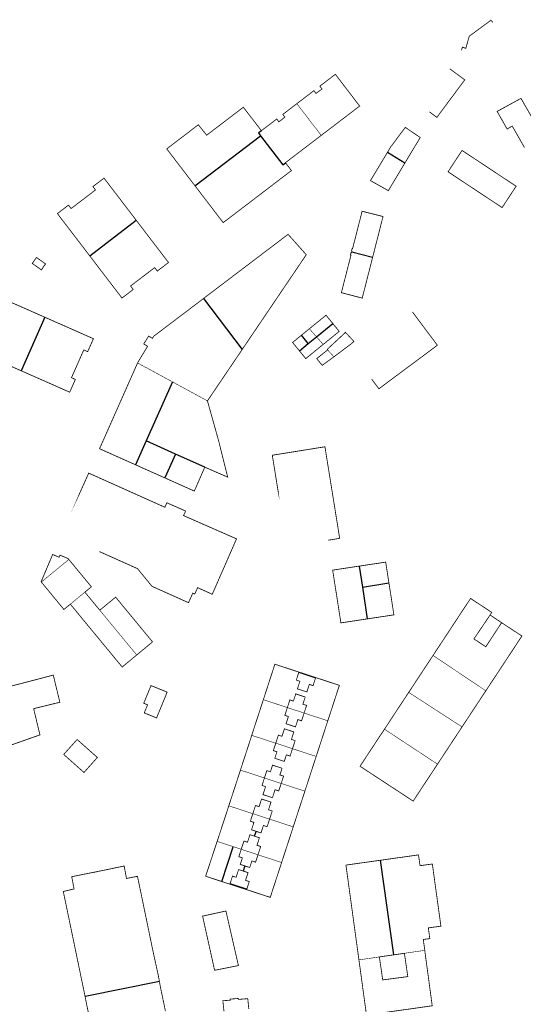
# Model space of a CAD drawing. Units: inches. Extents: x 574422 to 589548, y 4788400 to 4798536.
# Drawn here: x 585907 to 586097, y 4796348 to 4796718 of the extents above; entities that cross this region are included whole.
import ezdxf

# ---------------------------------------------------------------- set-up
doc = ezdxf.new("R2010")
doc.units = ezdxf.units.IN
doc.header["$MEASUREMENT"] = 0
for name, color, linetype, lineweight in [('080111', 7, 'Continuous', 30), ('080117', 7, 'Continuous', 20), ('080119', 7, 'Continuous', 30)]:
    doc.layers.add(name, color=color, linetype=linetype, lineweight=lineweight)
doc.layers.add('080118', color=9, linetype='Continuous')

msp = doc.modelspace()

# ---------------------------------------------------------------- linework, layer by layer
at = {"layer": '080111', "flags": 128}
for points in [[(586085.06, 4796716.88, 0.3, 0.3, 0), (586084.38, 4796717.67, 0.3, 0.3, 0), (586076.22, 4796711.65, 0.3, 0.3, 0), (586075.58, 4796709.38, 0.3, 0.3, 0), (586074.95, 4796707.11, 0.3, 0.3, 0), (586073.67, 4796707.53, 0.3, 0.3, 0), (586073.32, 4796706.45, 0.3, 0.3, 0), (586073.34, 4796706.44, 0.3, 0.3, 0), (586073.43, 4796706.41, 0, 0, 0), (586076.2, 4796705.4, 0, 0, 0), (586075.26, 4796702.46, 0, 0, 0), (586079.76, 4796699.83, 0, 0, 0), (586079.34, 4796698.73, 0, 0, 0), (586079.86, 4796698.33, 0, 0, 0), (586082.39, 4796696.75, 0, 0, 0), (586083.59, 4796701.03, 0, 0, 0), (586082.19, 4796701.44, 0, 0, 0), (586080.79, 4796701.85, 0, 0, 0), (586081.18, 4796703.19, 0, 0, 0), (586082.18, 4796706.69, 0, 0, 0), (586083.29, 4796710.55, 0, 0, 0), (586086.4, 4796709.67, 0, 0, 0), (586087.79, 4796716.11, 0, 0, 0), (586087.34, 4796716.23, 0, 0, 0), (586086.27, 4796716.5, 0, 0, 0), (586084.98, 4796716.82, 0, 0, 0), (586085.02, 4796716.85, 0, 0, 0)], [(586068.96, 4796699.4, 0.3, 0.3, 0), (586071.74, 4796697.32, 0.3, 0.3, 0), (586074.53, 4796695.25, 0.3, 0.3, 0), (586069.29, 4796688.2, 0.3, 0.3, 0), (586064.06, 4796681.15, 0.3, 0.3, 0), (586061.27, 4796683.22, 0, 0, 0), (586058.48, 4796685.3, 0, 0, 0), (586059.33, 4796686.45, 0, 0, 0), (586063.72, 4796692.35, 0, 0, 0)], [(586054.9, 4796607.97, 0.3, 0.3, 0), (586058.22, 4796603.53, 0.3, 0.3, 0), (586061.53, 4796599.11, 0.3, 0.3, 0), (586062.89, 4796597.3, 0.3, 0.3, 0), (586064.25, 4796595.48, 0.3, 0.3, 0), (586062.86, 4796594.44, 0.3, 0.3, 0), (586062.2, 4796593.95, 0.3, 0.3, 0), (586060.16, 4796592.42, 0.3, 0.3, 0), (586046.33, 4796582.14, 0.3, 0.3, 0), (586042.29, 4796579.11, 0.3, 0.3, 0), (586040.93, 4796580.92, 0.3, 0.3, 0), (586039.57, 4796582.73, 0, 0, 0), (586033.62, 4796578.26, 0, 0, 0), (586027.67, 4796573.8, 0, 0, 0), (586032.27, 4796567.71, 0, 0, 0), (586036.87, 4796561.62, 0, 0, 0), (586059.32, 4796578.49, 0, 0, 0), (586081.78, 4796595.35, 0, 0, 0), (586066.05, 4796616.32, 0, 0, 0)], [(586004.48, 4796540.08, 0.3, 0.3, 0), (586004.45, 4796540.27, 0.3, 0.3, 0), (586004.42, 4796540.47, 0.3, 0.3, 0), (586003.32, 4796547.29, 0.3, 0.3, 0), (586002.25, 4796553.94, 0.3, 0.3, 0), (586002.23, 4796554.09, 0.3, 0.3, 0), (586002.22, 4796554.12, 0.3, 0.3, 0), (586003.74, 4796554.37, 0.3, 0.3, 0), (586005.16, 4796554.6, 0.3, 0.3, 0), (586013.58, 4796555.95, 0.3, 0.3, 0), (586022, 4796557.31, 0.3, 0.3, 0), (586022, 4796557.29, 0.3, 0.3, 0), (586022.2, 4796556.05, 0.3, 0.3, 0), (586022.4, 4796554.79, 0.3, 0.3, 0), (586023.58, 4796547.44, 0.3, 0.3, 0), (586024.77, 4796540.08, 0.3, 0.3, 0), (586025.96, 4796532.67, 0.3, 0.3, 0), (586027.15, 4796525.27, 0.3, 0.3, 0), (586027.49, 4796523.18, 0.3, 0.3, 0), (586027.51, 4796523.01, 0.3, 0.3, 0), (586027.53, 4796522.88, 0.3, 0.3, 0), (586027.23, 4796522.83, 0.3, 0.3, 0), (586023.26, 4796522.18, 0, 0, 0), (586022.37, 4796522.04, 0, 0, 0), (586022.06, 4796521.99, 0, 0, 0), (586016.94, 4796521.15, 0, 0, 0), (586016.63, 4796521.1, 0, 0, 0), (586012.16, 4796520.38, 0, 0, 0), (586011.6, 4796520.28, 0, 0, 0), (586011.29, 4796520.23, 0, 0, 0), (586010.72, 4796520.14, 0, 0, 0), (586006.13, 4796519.4, 0, 0, 0), (586005.82, 4796519.35, 0, 0, 0), (586005.8, 4796519.46, 0, 0, 0), (586005.77, 4796519.66, 0, 0, 0), (586005.43, 4796521.77, 0, 0, 0), (586003.46, 4796534.04, 0, 0, 0), (586005.4, 4796534.36, 0, 0, 0), (586004.94, 4796537.22, 0, 0, 0)], [(585929.95, 4796540.08, 0.3, 0.3, 0), (585931.59, 4796543.74, 0.3, 0.3, 0), (585933.23, 4796547.4, 0.3, 0.3, 0), (585941.4, 4796543.74, 0.3, 0.3, 0), (585949.56, 4796540.08, 0.3, 0.3, 0), (585955.71, 4796537.33, 0.3, 0.3, 0), (585961.85, 4796534.57, 0.3, 0.3, 0), (585962.23, 4796535.41, 0.3, 0.3, 0), (585962.6, 4796536.25, 0.3, 0.3, 0), (585966.12, 4796534.7, 0.3, 0.3, 0), (585969.64, 4796533.15, 0.3, 0.3, 0), (585969.25, 4796532.29, 0.3, 0.3, 0), (585968.87, 4796531.43, 0.3, 0.3, 0), (585988.49, 4796522.81, 0.3, 0.3, 0), (585988.78, 4796522.68, 0.3, 0.3, 0), (585988.77, 4796522.67, 0.3, 0.3, 0), (585988.26, 4796521.52, 0.3, 0.3, 0), (585985.39, 4796514.95, 0.3, 0.3, 0), (585979.65, 4796501.85, 0.3, 0.3, 0), (585976.91, 4796503.1, 0.3, 0.3, 0), (585974.16, 4796504.34, 0.3, 0.3, 0), (585973.62, 4796503.15, 0.3, 0.3, 0), (585973.19, 4796502.2, 0.3, 0.3, 0), (585973.08, 4796501.95, 0.3, 0.3, 0), (585972.71, 4796502.12, 0.3, 0.3, 0), (585972.34, 4796502.28, 0.3, 0.3, 0), (585970.73, 4796498.7, 0.3, 0.3, 0), (585956.99, 4796504.85, 0.3, 0.3, 0), (585956.96, 4796504.9, 0.3, 0.3, 0), (585954.29, 4796508.17, 0.3, 0.3, 0), (585951.58, 4796511.48, 0.3, 0.3, 0), (585937.24, 4796517.91, 0, 0, 0), (585922.89, 4796524.35, 0, 0, 0), (585926.42, 4796532.21, 0, 0, 0)]]:
    msp.add_lwpolyline(points, format="xyseb", close=True, dxfattribs=at)
at = {"layer": '080111', "const_width": 0.3, "flags": 128}
for points in [[(586011.44, 4796686.3), (586017.84, 4796691.19), (586018.64, 4796690.16), (586020.24, 4796691.34), (586020.9, 4796691.84), (586020.09, 4796692.89), (586025.91, 4796697.34), (586030.48, 4796691.37), (586035.04, 4796685.4), (586021.3, 4796674.91), (586020.6, 4796674.37)], [(586104.04, 4796673.69), (586103.69, 4796674.3), (586099.39, 4796681.8), (586098.22, 4796683.83), (586095.66, 4796688.29), (586091.18, 4796685.83), (586086.7, 4796683.38), (586088.58, 4796680.08), (586090.45, 4796676.78), (586091.42, 4796677.33), (586092.39, 4796677.88), (586096.4, 4796670.82), (586097, 4796669.76)], [(585973.16, 4796655.44), (585962.56, 4796669.3), (585974.43, 4796678.38), (585975.48, 4796677.03), (585976.56, 4796675.7), (585977.05, 4796675.07), (585977.55, 4796674.44), (585986.82, 4796681.52), (585986.84, 4796681.53), (585990.97, 4796684.68), (585991.21, 4796684.86), (585991.33, 4796684.96), (585991.37, 4796684.91), (585991.45, 4796684.81), (585992.21, 4796683.82), (585998.12, 4796676.15)], [(585998.12, 4796676.15), (586003.9, 4796680.53), (586004.29, 4796680.01), (586004.68, 4796679.49), (586005.82, 4796680.36), (586006.96, 4796681.23), (586006.17, 4796682.26), (586011.44, 4796686.3)], [(586045.51, 4796668.04), (586046.65, 4796669.97), (586048.03, 4796671.8), (586049.66, 4796673.99), (586050.91, 4796675.68), (586052.08, 4796677.25), (586052.14, 4796677.33), (586052.19, 4796677.39), (586055, 4796675.49), (586057.81, 4796673.58), (586053.75, 4796666.82), (586052.07, 4796664.02)], [(586020.6, 4796674.37), (586014.08, 4796669.4), (586007.56, 4796664.42), (586007.15, 4796664.11)], [(586045.51, 4796668.04), (586044.42, 4796666.21), (586043.45, 4796664.6), (586042.63, 4796663.23), (586042.58, 4796663.15), (586039.18, 4796657.48), (586039.12, 4796657.38), (586041.34, 4796656.12), (586042.47, 4796655.49), (586045.82, 4796653.59), (586049.63, 4796659.95), (586051.25, 4796662.66), (586052.07, 4796664.02)], [(586007.15, 4796664.11), (586009.41, 4796661.15), (586002.36, 4796655.77), (585995.32, 4796650.39), (585989.54, 4796645.98), (585983.76, 4796641.57), (585978.46, 4796648.5), (585973.16, 4796655.44)], [(585933.6, 4796629.1), (585926.93, 4796637.82), (585926.81, 4796637.98), (585925.8, 4796639.3), (585925.68, 4796639.46), (585921.58, 4796644.82), (585921.46, 4796644.98), (585925.63, 4796648.15), (585925.75, 4796647.99), (585926.6, 4796646.87), (585935.77, 4796653.85), (585934.93, 4796654.96), (585934.8, 4796655.12), (585938.98, 4796658.3), (585939.1, 4796658.14), (585951.1, 4796642.44)], [(586039.92, 4796628.55), (586042.42, 4796638.35), (586043.82, 4796643.88), (586043.69, 4796643.91), (586039.9, 4796644.86), (586035.97, 4796645.85), (586034.25, 4796639.12), (586034.23, 4796639.02), (586034.18, 4796638.83), (586033.75, 4796637.12), (586033.72, 4796637), (586032.39, 4796631.81), (586032.31, 4796631.83), (586032.23, 4796631.85), (586032.11, 4796631.41), (586031.99, 4796630.97), (586032.17, 4796630.92), (586032.15, 4796630.86), (586032.07, 4796630.54)], [(585951.1, 4796642.44), (585957.62, 4796633.9), (585963.1, 4796626.74), (585963.22, 4796626.58), (585959, 4796623.36), (585958.88, 4796623.52), (585958.03, 4796624.67), (585948.96, 4796617.75), (585949.83, 4796616.59), (585949.94, 4796616.43), (585945.73, 4796613.22), (585945.61, 4796613.38), (585941.42, 4796618.86), (585941.3, 4796619.02), (585940.3, 4796620.32), (585940.25, 4796620.39), (585940.18, 4796620.48), (585933.6, 4796629.1)], [(585990.92, 4796593.91), (586014.98, 4796629.51), (586011.82, 4796633.06), (586011.67, 4796633.23), (586008.15, 4796637.18), (586001.77, 4796632.33), (585999.64, 4796630.72), (585993.78, 4796626.27), (585992.58, 4796625.36), (585991.25, 4796624.35), (585990.05, 4796623.44), (585980.89, 4796616.48), (585976.33, 4796613.02)], [(586032.07, 4796630.54), (586031.99, 4796630.22), (586031.75, 4796630.26), (586031.67, 4796629.83), (586031.59, 4796629.39), (586031.68, 4796629.38), (586031.78, 4796629.36), (586031.13, 4796626.79), (586030.46, 4796624.17), (586030.42, 4796624.03), (586029.99, 4796622.33), (586029.96, 4796622.23), (586028.18, 4796615.24), (586032.09, 4796614.22), (586033.89, 4796613.75), (586036.01, 4796613.2), (586039.92, 4796628.55)], [(585907.81, 4796585.9), (585894.11, 4796591.96), (585889.71, 4796593.9), (585889.53, 4796593.98), (585891.68, 4796598.76), (585891.86, 4796598.67), (585893.13, 4796598.09), (585894.11, 4796600.31), (585897.74, 4796608.65), (585896.47, 4796609.24), (585896.28, 4796609.32), (585898.43, 4796614.09), (585898.62, 4796614.01), (585904.79, 4796611.28), (585904.97, 4796611.2), (585906.54, 4796610.51), (585906.62, 4796610.48), (585906.73, 4796610.43), (585916.71, 4796606.02)], [(585976.33, 4796613.02), (585971.13, 4796609.06), (585962.76, 4796602.73), (585957.62, 4796598.83), (585957.15, 4796598.06), (585956.94, 4796598.2), (585955.77, 4796598.94), (585954.84, 4796597.46), (585953.91, 4796595.99), (585954.63, 4796595.53), (585955.35, 4796595.08), (585951.66, 4796588.96), (585951.63, 4796588.91), (585951.59, 4796588.83)], [(586016.16, 4796601.67), (586016.79, 4796602.19), (586022.42, 4796606.77), (586023.09, 4796605.94), (586023.66, 4796605.25), (586024.22, 4796604.55), (586024.89, 4796603.73), (586024.97, 4796603.63)], [(585916.71, 4796606.02), (585926.74, 4796601.59), (585926.86, 4796601.54), (585926.92, 4796601.51), (585928.46, 4796600.83), (585928.64, 4796600.75), (585934.81, 4796598.02), (585935, 4796597.94), (585932.84, 4796593.07), (585932.66, 4796593.15), (585931.37, 4796593.72), (585926.76, 4796583.29), (585928.03, 4796582.7), (585928.21, 4796582.62), (585926.09, 4796577.83), (585925.91, 4796577.91), (585907.81, 4796585.9)], [(586024.97, 4796603.63), (586025.86, 4796602.54), (586027.16, 4796600.94), (586027.36, 4796600.69), (586021.76, 4796596.13), (586021.34, 4796595.79)], [(586016.16, 4796601.67), (586016.01, 4796601.55), (586014.07, 4796599.97), (586013.17, 4796599.24)], [(586025.37, 4796591.14), (586025.65, 4796591.34), (586025.92, 4796591.54), (586027.75, 4796592.89), (586029.75, 4796594.43), (586031.6, 4796595.8), (586032.69, 4796596.74), (586032.88, 4796596.92), (586031.3, 4796598.62), (586029.72, 4796600.32), (586029.48, 4796600.09), (586026.31, 4796597.15), (586022.89, 4796593.97), (586022.94, 4796593.86), (586023, 4796593.74)], [(586012.39, 4796593.39), (586012.31, 4796593.49), (586009.84, 4796596.52), (586010.79, 4796597.3), (586013, 4796599.1), (586013.07, 4796599.15), (586013.17, 4796599.24)], [(586012.39, 4796593.39), (586014.78, 4796590.45), (586018.06, 4796593.12), (586021.34, 4796595.79)], [(585990.92, 4796593.91), (585984.26, 4796584.05), (585978.02, 4796574.82), (585977.87, 4796574.6), (585977.84, 4796574.56)], [(586025.37, 4796591.14), (586023.45, 4796589.73), (586020.98, 4796587.93), (586020.47, 4796588.55), (586019.94, 4796589.19), (586019.33, 4796589.93), (586018.91, 4796590.45), (586020.96, 4796592.09), (586023, 4796593.74)], [(585951.59, 4796588.83), (585951.53, 4796588.69), (585951.37, 4796588.32), (585944.45, 4796572.7), (585939.43, 4796561.37), (585939.33, 4796561.14), (585937.4, 4796556.81), (585937.3, 4796556.58), (585950.79, 4796550.55)], [(585977.84, 4796574.56), (585977.9, 4796574.34), (585978.28, 4796573.01), (585978.72, 4796571.45), (585982.15, 4796559.19), (585985.46, 4796545.89), (585985.08, 4796546.06), (585981.15, 4796547.77), (585976.85, 4796549.65)], [(585950.79, 4796550.55), (585955.11, 4796548.61), (585961.82, 4796545.62)], [(585976.85, 4796549.65), (585974.88, 4796545.15), (585973.05, 4796540.95), (585972.92, 4796540.65), (585961.82, 4796545.62)], [(585925.76, 4796514.94), (585925.49, 4796515.27), (585923.97, 4796515.91), (585922.45, 4796516.55), (585922.29, 4796516.17), (585922.13, 4796515.78), (585921.28, 4796516.14), (585920.9, 4796516.3), (585919.68, 4796516.81), (585915.34, 4796506.55), (585915.42, 4796506.46)], [(585931.79, 4796502.65), (585933.01, 4796503.65), (585934.23, 4796504.66), (585929.86, 4796509.97), (585925.76, 4796514.94)], [(586034.86, 4796512.44), (586024.9, 4796510.93), (586026.45, 4796501.01), (586027.95, 4796491.42), (586028, 4796491.09), (586034.26, 4796492.04), (586037.91, 4796492.59)], [(586034.86, 4796512.44), (586044.16, 4796513.84), (586044.23, 4796513.85), (586044.83, 4796513.94), (586044.84, 4796513.87), (586046.04, 4796506.12)], [(585915.42, 4796506.46), (585923.91, 4796496.15), (585926.33, 4796498.14)], [(586046.04, 4796506.12), (586046.37, 4796504.03), (586046.56, 4796502.82), (586047.88, 4796494.3), (586047.91, 4796494.11), (586039.57, 4796492.85), (586037.91, 4796492.59)], [(585931.79, 4796502.65), (585934.22, 4796499.71), (585934.59, 4796499.25), (585935.34, 4796498.34), (585936.78, 4796496.6), (585937.39, 4796495.86)], [(585937.39, 4796495.86), (585939.73, 4796497.79), (585940.37, 4796498.32), (585940.66, 4796498.56), (585943.35, 4796500.77), (585943.61, 4796500.45), (585947.47, 4796495.77), (585950.28, 4796492.36), (585951.02, 4796491.46), (585952.28, 4796489.93), (585957.07, 4796484.13), (585957.21, 4796483.95), (585957.2, 4796483.94), (585951.51, 4796479.23), (585951.36, 4796479.1), (585951.27, 4796479.02)], [(586062.62, 4796478.86), (586069.16, 4796488.79), (586069.67, 4796489.57), (586070.02, 4796490.1), (586070.56, 4796490.93), (586070.7, 4796491.14), (586076.72, 4796500.28), (586084.7, 4796495.03), (586084.07, 4796494.07)], [(585926.33, 4796498.14), (585928.84, 4796495.09), (585929.94, 4796493.75), (585931.35, 4796492.03), (585931.84, 4796491.43), (585932.05, 4796491.18), (585934.54, 4796488.16), (585936.31, 4796486.02), (585937.78, 4796484.24), (585938.44, 4796483.44), (585938.58, 4796483.27), (585945.66, 4796474.68), (585945.81, 4796474.5), (585950.41, 4796478.32), (585951.27, 4796479.02)], [(586088.39, 4796491.18), (586086.64, 4796492.32), (586085.36, 4796493.2), (586084.07, 4796494.07)], [(586082.45, 4796465.55), (586096.02, 4796486.16), (586093.11, 4796488.07), (586090.63, 4796489.7), (586088.39, 4796491.18)], [(586062.62, 4796478.86), (586059.4, 4796473.98), (586058.58, 4796472.72), (586058.05, 4796471.92), (586053.47, 4796464.97)], [(585998.85, 4796462.22), (586003.19, 4796475.56), (586011.72, 4796472.76), (586013.18, 4796472.29), (586024.74, 4796468.5), (586027.09, 4796467.73), (586027.25, 4796467.68), (586027.42, 4796467.62), (586027.39, 4796467.54), (586025.24, 4796460.92), (586023.08, 4796454.29)], [(585902.08, 4796466.81), (585910.06, 4796468.88), (585914.99, 4796470.17), (585919.92, 4796471.47), (585921.15, 4796466.36), (585922.38, 4796461.25), (585917.46, 4796460.05), (585912.54, 4796458.86), (585913.72, 4796453.92), (585914.4, 4796451.06), (585914.9, 4796448.99), (585900.53, 4796443.92)], [(586053.47, 4796464.97), (586048.92, 4796458.05), (586048.63, 4796457.61), (586046.12, 4796453.8), (586045.86, 4796453.4), (586044.49, 4796451.32), (586044.36, 4796451.13)], [(586073.51, 4796451.99), (586082.45, 4796465.55)], [(585998.85, 4796462.22), (585996.67, 4796455.52), (585994.49, 4796448.82)], [(586018.71, 4796440.89), (586020.18, 4796445.41), (586020.79, 4796447.28), (586020.84, 4796447.43), (586020.89, 4796447.59), (586023.08, 4796454.29)], [(586064.3, 4796437.99), (586073.51, 4796451.99)], [(585994.49, 4796448.82), (585992.37, 4796442.28), (585990.24, 4796435.74)], [(586064.3, 4796437.99), (586056.34, 4796425.91), (586055.2, 4796424.16), (586055.15, 4796424.1), (586052.96, 4796425.54), (586050.16, 4796427.38), (586047.43, 4796429.17), (586047.21, 4796429.31), (586042.32, 4796432.52), (586039.34, 4796434.47), (586039.3, 4796434.5), (586035.19, 4796437.2), (586039.74, 4796444.12), (586041.58, 4796446.92), (586044.24, 4796450.94), (586044.36, 4796451.13)], [(586014.45, 4796427.82), (586015.26, 4796430.29), (586016.54, 4796434.24), (586016.58, 4796434.35), (586018.71, 4796440.89)], [(585990.24, 4796435.74), (585988.06, 4796429.04), (585985.87, 4796422.33)], [(586014.45, 4796427.82), (586012.4, 4796421.5), (586012.27, 4796421.11), (586010.08, 4796414.4)], [(585985.87, 4796422.33), (585985.09, 4796419.9), (585984.17, 4796417.11), (585983.25, 4796414.32), (585982.37, 4796411.63), (585981.49, 4796408.94)], [(586005.72, 4796401.01), (586007.9, 4796407.7), (586010.08, 4796414.4)], [(585983.24, 4796393.86), (585978.18, 4796395.52), (585977.43, 4796395.76), (585977.32, 4796395.8), (585977.18, 4796395.85), (585980.21, 4796405.08), (585981.49, 4796408.94)], [(586042.87, 4796401.86), (586043.52, 4796401.95), (586056.6, 4796403.79), (586057.15, 4796403.87), (586057.39, 4796402.22), (586057.63, 4796400.58), (586057.68, 4796400.19), (586057.73, 4796399.81), (586060.04, 4796400.13), (586062.35, 4796400.45), (586062.36, 4796400.38), (586062.37, 4796400.34), (586062.42, 4796399.99), (586065.58, 4796377.08), (586062.18, 4796376.61), (586062.11, 4796376.6), (586060.87, 4796376.43), (586060.87, 4796376.41), (586061.13, 4796374.41), (586061.19, 4796374.02), (586061.34, 4796372.8), (586061.36, 4796372.66), (586061.4, 4796372.4), (586060.18, 4796372.24), (586058.96, 4796372.08), (586059.24, 4796370.03), (586059.5, 4796368.1), (586059.51, 4796367.98)], [(585931.84, 4796350.7), (585931.45, 4796352.65), (585931.43, 4796352.74), (585931.38, 4796353.02), (585930.47, 4796357.37), (585930.42, 4796357.64), (585929.53, 4796361.91), (585929.48, 4796362.18), (585929.47, 4796362.2), (585929.41, 4796362.49), (585928.52, 4796366.81), (585928.46, 4796367.08), (585927.57, 4796371.39), (585927.51, 4796371.66), (585926.61, 4796376.01), (585926.55, 4796376.28), (585925.65, 4796380.64), (585925.59, 4796380.9), (585924.69, 4796385.26), (585924.63, 4796385.53), (585923.75, 4796389.82), (585923.69, 4796390.11), (585923.99, 4796390.18), (585926.64, 4796390.82), (585927.73, 4796391.08), (585926.87, 4796395.55), (585926.85, 4796395.65), (585926.85, 4796395.67), (585931.82, 4796396.67), (585935.87, 4796397.47), (585936.8, 4796397.66), (585941.31, 4796398.59), (585941.66, 4796398.67), (585946.43, 4796399.66), (585946.53, 4796399.68), (585946.56, 4796399.68), (585946.64, 4796399.24), (585946.64, 4796399.23), (585947.42, 4796395), (585951.29, 4796395.77), (585951.55, 4796395.82), (585951.61, 4796395.56), (585952.51, 4796391.21), (585952.57, 4796390.94), (585953.47, 4796386.6), (585953.52, 4796386.33), (585954.42, 4796381.97), (585954.48, 4796381.71), (585955.38, 4796377.36), (585955.43, 4796377.09), (585956.21, 4796373.35), (585956.33, 4796372.78), (585956.38, 4796372.51), (585957.31, 4796368), (585957.34, 4796367.87), (585957.4, 4796367.6), (585958.33, 4796363.33), (585958.39, 4796363.06), (585959.34, 4796358.74), (585959.39, 4796358.47), (585959.41, 4796358.37), (585959.78, 4796356.38)], [(586005.72, 4796401.01), (586004.03, 4796395.83), (586002.34, 4796390.65), (586001.9, 4796389.27), (586001.55, 4796388.19), (586001.51, 4796388.08), (586001.45, 4796387.9), (585998.76, 4796388.78), (585989.31, 4796391.87)], [(586034.77, 4796364.4), (586033.75, 4796371.84), (586033.67, 4796372.43), (586030.36, 4796396.62), (586030.05, 4796398.87), (586029.89, 4796400.04), (586030.5, 4796400.12), (586032.21, 4796400.36), (586032.6, 4796400.42), (586042.87, 4796401.86)], [(585983.24, 4796393.86), (585989.31, 4796391.87)], [(586059.51, 4796367.98), (586059.54, 4796367.74), (586060.65, 4796359.52), (586061.45, 4796353.53), (586061.81, 4796350.89), (586061.82, 4796350.79), (586062.31, 4796347.15), (586062.25, 4796347.14), (586054.25, 4796346), (586046.71, 4796344.93), (586046.23, 4796344.86), (586045.83, 4796344.8), (586041.05, 4796344.13), (586037.95, 4796343.68), (586037.61, 4796343.64), (586034.77, 4796364.4)], [(585959.78, 4796356.38), (585960.13, 4796354.42), (585960.15, 4796354.32), (585960.16, 4796354.3), (585960.21, 4796354.03), (585961.11, 4796349.68), (585961.17, 4796349.41), (585962.06, 4796345.12)], [(585933.22, 4796343.96), (585932.32, 4796348.33), (585932.27, 4796348.57), (585932.26, 4796348.6), (585932.25, 4796348.66), (585932.25, 4796348.67), (585931.84, 4796350.7)], [(585984.06, 4796345.03), (585983.64, 4796349.03), (585985.03, 4796349.14), (585986.42, 4796349.25), (585986.4, 4796349.45), (585986.38, 4796349.65), (585986.57, 4796349.67), (585987.61, 4796349.75), (585987.92, 4796349.77), (585988.36, 4796349.81), (585989.46, 4796349.9), (585989.49, 4796349.54), (585992.99, 4796349.82), (585993.4, 4796345.9)]]:
    msp.add_lwpolyline(points, dxfattribs=at)
for points in [[(586073.52, 4796668.72), (586093.84, 4796655.26), (586088.58, 4796647.23), (586088.22, 4796647.47), (586068.26, 4796660.69), (586069.74, 4796662.95), (586071.07, 4796664.98), (586072.41, 4796667.03)], [(585913.6, 4796628.47), (585917.03, 4796626.04), (585916.89, 4796625.85), (585916.74, 4796625.63), (585916.68, 4796625.68), (585916.13, 4796624.91), (585916.19, 4796624.86), (585915.59, 4796624), (585915.45, 4796623.81), (585912.02, 4796626.24)], [(585957.31, 4796467.27), (585960.32, 4796466.03), (585961.99, 4796465.35), (585962.7, 4796465.06), (585960.72, 4796460.21), (585958.79, 4796455.5), (585958.73, 4796455.36), (585957.79, 4796455.75), (585956.42, 4796456.31), (585954.11, 4796457.26), (585954.23, 4796457.56), (585954.56, 4796458.37), (585954.73, 4796458.78), (585955.35, 4796460.3), (585954.63, 4796460.59), (585953.91, 4796460.88), (585956.64, 4796467.54)], [(585928.86, 4796447.26), (585932.67, 4796443.88), (585936.47, 4796440.5), (585933.97, 4796437.68), (585931.46, 4796434.86), (585927.66, 4796438.24), (585923.85, 4796441.62), (585926.36, 4796444.44)], [(585984.79, 4796382.77), (585980.49, 4796381.83), (585980.39, 4796381.81), (585977.7, 4796381.22), (585976.11, 4796380.87), (585976.03, 4796380.85), (585976.09, 4796380.58), (585976.9, 4796376.91), (585977.93, 4796372.28), (585978.62, 4796369.16), (585980.54, 4796360.47), (585982.29, 4796360.83), (585984.82, 4796361.34), (585985.88, 4796361.55), (585986.44, 4796361.66), (585988.82, 4796362.14), (585989.48, 4796362.28)]]:
    msp.add_lwpolyline(points, close=True, dxfattribs=at)
at = {"layer": '080117', "const_width": 0.2, "flags": 128}
for points in [[(586020.6, 4796674.37), (586016.02, 4796680.34), (586011.44, 4796686.3)], [(586016.16, 4796601.67), (586018.75, 4796598.73), (586018.83, 4796598.64)], [(586018.83, 4796598.64), (586021.34, 4796595.79)], [(586023, 4796593.74), (586024.19, 4796592.44), (586025.37, 4796591.14)], [(585964.72, 4796581.7), (585951.59, 4796588.83)], [(585977.84, 4796574.56), (585964.72, 4796581.7)], [(585915.42, 4796506.46), (585925.76, 4796514.94)], [(585926.33, 4796498.14), (585931.79, 4796502.65)], [(585937.39, 4796495.86), (585951.27, 4796479.02)], [(586082.45, 4796465.55), (586073.32, 4796471.68), (586062.62, 4796478.86)], [(586053.47, 4796464.97), (586064.28, 4796457.97), (586073.51, 4796451.99)], [(586007.88, 4796459.26), (586003.37, 4796460.74), (585998.85, 4796462.22)], [(586014.17, 4796457.2), (586010.97, 4796458.25), (586007.88, 4796459.26)], [(586014.17, 4796457.2), (586018.62, 4796455.74), (586020.4, 4796455.16), (586023.08, 4796454.29)], [(586003.52, 4796445.86), (585999.01, 4796447.34), (585994.49, 4796448.82)], [(586044.36, 4796451.13), (586055.12, 4796444.04), (586064.3, 4796437.99)], [(586009.81, 4796443.8), (586006.6, 4796444.85), (586003.52, 4796445.86)], [(586018.71, 4796440.89), (586016.03, 4796441.76), (586014.26, 4796442.34), (586009.81, 4796443.8)], [(585990.24, 4796435.74), (585994.75, 4796434.27), (585999.26, 4796432.79)], [(585999.26, 4796432.79), (586002.35, 4796431.78), (586005.56, 4796430.73)], [(586005.56, 4796430.73), (586010.01, 4796429.27), (586011.77, 4796428.7), (586014.45, 4796427.82)], [(585985.87, 4796422.33), (585990.39, 4796420.85), (585994.9, 4796419.37)], [(585994.9, 4796419.37), (585997.98, 4796418.36), (586001.19, 4796417.31)], [(586010.08, 4796414.4), (586007.4, 4796415.28), (586005.64, 4796415.85), (586001.19, 4796417.31)], [(585981.49, 4796408.94), (585986.01, 4796407.46), (585987.54, 4796406.96)], [(585987.54, 4796406.96), (585990.54, 4796405.98)], [(585990.54, 4796405.98), (585993.6, 4796404.98), (585996.84, 4796403.92)], [(586005.72, 4796401.01), (586003.03, 4796401.89), (586001.28, 4796402.46), (585996.84, 4796403.92)], [(586051.87, 4796366.88), (586055.69, 4796367.43), (586059.51, 4796367.98)], [(586034.77, 4796364.4), (586035.01, 4796364.43), (586035.38, 4796364.49), (586038.16, 4796364.89), (586039.93, 4796365.15), (586042.44, 4796365.51)]]:
    msp.add_lwpolyline(points, dxfattribs=at)
at = {"layer": '080118', "flags": 128}
for points in [[(585973.16, 4796655.44), (585997.79, 4796674.24)], [(585998.12, 4796676.15), (585996.97, 4796675.31), (585997.79, 4796674.24)], [(585997.79, 4796674.24), (586006.16, 4796663.35), (586007.15, 4796664.11)], [(586045.51, 4796668.04), (586052.07, 4796664.02)], [(585933.6, 4796629.1), (585951.1, 4796642.44)], [(586032.07, 4796630.54), (586039.92, 4796628.55)], [(585976.33, 4796613.02), (585990.92, 4796593.91)], [(585916.71, 4796606.02), (585907.81, 4796585.9)], [(586018.83, 4796598.64), (586024.97, 4796603.63)], [(586012.39, 4796593.39), (586015.69, 4796596.08)], [(586015.69, 4796596.08), (586013.17, 4796599.24)], [(586015.69, 4796596.08), (586018.83, 4796598.64)], [(585964.72, 4796581.7), (585954.8, 4796559.51)], [(585954.8, 4796559.51), (585950.79, 4796550.55)], [(585965.82, 4796554.58), (585954.8, 4796559.51)], [(585965.82, 4796554.58), (585961.82, 4796545.62)], [(585976.85, 4796549.65), (585965.82, 4796554.58)], [(586034.86, 4796512.44), (586036.09, 4796504.47)], [(586036.09, 4796504.47), (586046.04, 4796506.12)], [(586036.09, 4796504.47), (586037.91, 4796492.59)], [(585995.59, 4796410.89), (585996.19, 4796412.72)], [(585983.24, 4796393.86), (585987.54, 4796406.96)], [(585991.89, 4796399.75), (585991.26, 4796397.81)], [(586047.86, 4796366.29), (586042.87, 4796401.86)], [(585989.39, 4796392.12), (585989.31, 4796391.87)], [(585931.84, 4796350.7), (585959.78, 4796356.38)]]:
    msp.add_lwpolyline(points, dxfattribs=at)
at = {"layer": '080119', "const_width": 0.3, "flags": 128}
for points in [[(586088.39, 4796491.18), (586085.42, 4796486.65), (586082.45, 4796482.12), (586077.97, 4796485.06), (586084.07, 4796494.07)], [(586014.17, 4796457.2), (586014.64, 4796458.64), (586015.11, 4796460.08), (586014.41, 4796460.3), (586013.71, 4796460.53), (586014.15, 4796461.89), (586014.59, 4796463.24), (586012.82, 4796463.82), (586011.04, 4796464.4), (586010.6, 4796463.05), (586010.16, 4796461.7), (586009.49, 4796461.92), (586008.81, 4796462.14), (586008.35, 4796460.7), (586007.88, 4796459.26)], [(586007.88, 4796459.26), (586007.87, 4796459.24), (586006.93, 4796456.34), (586007.6, 4796456.12), (586008.27, 4796455.9), (586007.83, 4796454.53), (586007.38, 4796453.16), (586009.16, 4796452.58), (586010.93, 4796451.99), (586011.38, 4796453.37), (586011.83, 4796454.74), (586012.52, 4796454.51), (586013.22, 4796454.28), (586014.16, 4796457.18), (586014.17, 4796457.2)], [(586003.52, 4796445.86), (586003.56, 4796445.99), (586004.51, 4796448.9), (586005.18, 4796448.68), (586005.85, 4796448.46), (586006.31, 4796449.87), (586006.77, 4796451.27), (586008.54, 4796450.69), (586010.32, 4796450.11), (586009.86, 4796448.7), (586009.4, 4796447.29), (586010.1, 4796447.07), (586010.8, 4796446.84), (586009.85, 4796443.93), (586009.81, 4796443.8)], [(586003.52, 4796445.86), (586003.06, 4796444.47), (586002.61, 4796443.08), (586003.28, 4796442.86), (586003.96, 4796442.64), (586003.56, 4796441.41), (586003.16, 4796440.19), (586004.9, 4796439.62), (586004.93, 4796439.6), (586006.71, 4796439.02), (586007.11, 4796440.25), (586007.51, 4796441.47), (586008.21, 4796441.24), (586008.91, 4796441.02), (586009.36, 4796442.41), (586009.81, 4796443.8)], [(585999.26, 4796432.79), (585999.71, 4796434.17), (586000.16, 4796435.55), (586000.83, 4796435.33), (586001.51, 4796435.11), (586001.91, 4796436.37), (586002.32, 4796437.62), (586004.06, 4796437.05), (586004.1, 4796437.04), (586005.88, 4796436.45), (586005.47, 4796435.2), (586005.06, 4796433.95), (586005.76, 4796433.72), (586006.46, 4796433.49), (586006.01, 4796432.11), (586005.56, 4796430.73)], [(586005.56, 4796430.73), (586005.55, 4796430.7), (586004.64, 4796427.91), (586003.94, 4796428.14), (586003.25, 4796428.37), (586002.76, 4796426.87), (586002.27, 4796425.37), (586000.49, 4796425.96), (585998.72, 4796426.54), (585999.21, 4796428.04), (585999.69, 4796429.54), (585999.02, 4796429.76), (585998.35, 4796429.98), (585999.26, 4796432.76), (585999.26, 4796432.79)], [(585994.9, 4796419.37), (585994.94, 4796419.5), (585995.9, 4796422.45), (585996.57, 4796422.23), (585997.24, 4796422.01), (585997.71, 4796423.44), (585998.18, 4796424.88), (585999.96, 4796424.3), (586001.73, 4796423.72), (586001.27, 4796422.28), (586000.8, 4796420.84), (586001.5, 4796420.62), (586002.19, 4796420.39), (586001.23, 4796417.43), (586001.19, 4796417.31)], [(585996.19, 4796412.72), (585994.41, 4796413.3), (585994.87, 4796414.7), (585995.32, 4796416.1), (585994.65, 4796416.32), (585993.98, 4796416.54), (585994.44, 4796417.96), (585994.9, 4796419.37)], [(586001.19, 4796417.31), (586000.73, 4796415.9), (586000.27, 4796414.48), (585999.57, 4796414.71), (585998.88, 4796414.94), (585998.42, 4796413.54), (585997.97, 4796412.14), (585996.19, 4796412.72)], [(585995.59, 4796410.89), (585993.82, 4796411.47), (585993.36, 4796410.06), (585992.9, 4796408.64), (585992.22, 4796408.86), (585991.55, 4796409.08), (585990.59, 4796406.14), (585990.54, 4796405.98)], [(585995.59, 4796410.89), (585997.37, 4796410.31), (585996.91, 4796408.89), (585996.45, 4796407.48), (585997.15, 4796407.25), (585997.85, 4796407.02), (585996.89, 4796404.08), (585996.84, 4796403.92)], [(585991.89, 4796399.75), (585990.18, 4796400.3), (585990.58, 4796401.53), (585990.98, 4796402.76), (585990.31, 4796402.98), (585989.64, 4796403.2), (585990.09, 4796404.59), (585990.54, 4796405.98)], [(585996.84, 4796403.92), (585996.38, 4796402.53), (585995.93, 4796401.14), (585995.23, 4796401.37), (585994.54, 4796401.59), (585994.14, 4796400.37), (585993.74, 4796399.14), (585991.96, 4796399.72), (585991.89, 4796399.75)], [(585989.39, 4796392.12), (585986.36, 4796393.11), (585986.81, 4796394.51), (585987.26, 4796395.9), (585987.93, 4796395.68), (585988.61, 4796395.46), (585989.08, 4796396.91), (585989.55, 4796398.36), (585991.26, 4796397.81)], [(585989.39, 4796392.12), (585989.5, 4796392.08), (585992.65, 4796391.05), (585993.1, 4796392.44), (585993.56, 4796393.83), (585992.86, 4796394.06), (585992.16, 4796394.29), (585992.63, 4796395.75), (585993.11, 4796397.2), (585991.33, 4796397.78), (585991.26, 4796397.81)], [(586042.44, 4796365.51), (586043.08, 4796361.19), (586043.71, 4796356.87), (586048.42, 4796357.49), (586053.13, 4796358.11), (586052.5, 4796362.49), (586051.87, 4796366.88)], [(586047.86, 4796366.29), (586047.15, 4796366.19), (586042.44, 4796365.51)], [(586051.87, 4796366.88), (586047.86, 4796366.29)]]:
    msp.add_lwpolyline(points, dxfattribs=at)
msp.add_lwpolyline([(586012.17, 4796472.44), (586011.7, 4796471.01), (586011.23, 4796469.58), (586011.91, 4796469.36), (586012.58, 4796469.14), (586012.12, 4796467.72), (586011.66, 4796466.3), (586013.43, 4796465.72), (586015.21, 4796465.14), (586015.67, 4796466.56), (586016.13, 4796467.97), (586016.83, 4796467.74), (586017.53, 4796467.51), (586018, 4796468.95), (586018.46, 4796470.38), (586015.31, 4796471.41)], close=True, dxfattribs=at)

doc.saveas('drawing.dxf')
